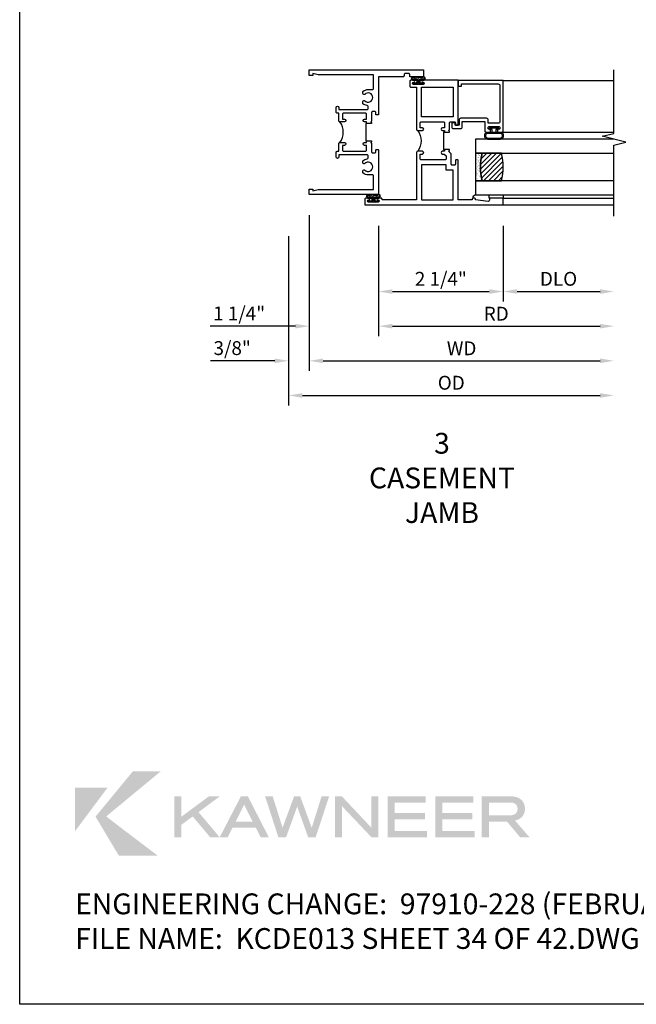
# Model space of a CAD drawing. Units: inches. Extents: x 0 to 56.2, y 0 to 35.5.
# Drawn here: x 0 to 11.1, y 0 to 17.8 of the extents above; entities that cross this region are included whole.
import ezdxf

# ---------------------------------------------------------------- set-up
doc = ezdxf.new("R2010")
doc.units = ezdxf.units.IN
doc.header["$MEASUREMENT"] = 0
doc.layers.get('0').update_dxf_attribs({"color": 4})
for name, color, linetype in [('DIME', 2, 'Continuous'), ('FORMAT', 7, 'Continuous'), ('Kawneer Logo-English', 7, 'Continuous'), ('TEXT', 3, 'Continuous')]:
    doc.layers.add(name, color=color, linetype=linetype)
doc.styles.get("Standard").update_dxf_attribs({"font": 'arial.ttf'})
doc.dimstyles.new('EXT_ON-OFF', dxfattribs={"dimscale": 2, "dimtxt": 0.125, "dimasz": 0.125, "dimexe": 0.09, "dimexo": 0.1875, "dimgap": 0.05, "dimtad": 3, "dimdec": 5, "dimzin": 3, "dimdsep": 46, "dimlunit": 5, "dimtxsty": 'Standard', "dimcen": 0, "dimse2": 1, "dimazin": 0, "dimtfac": 1, "dimtdec": 4, "dimtofl": 0, "dimtmove": 0, "dimatfit": 0, "dimfxl": 1, "dimfrac": 2, "dimtolj": 1, "dimtzin": 3, "dimarcsym": 0})
doc.dimstyles.new('EXT_ON-ON', dxfattribs={"dimscale": 2, "dimtxt": 0.125, "dimasz": 0.125, "dimexe": 0.09, "dimexo": 0.1875, "dimgap": 0.05, "dimtad": 3, "dimdec": 5, "dimzin": 3, "dimdsep": 46, "dimlunit": 5, "dimtxsty": 'Standard', "dimcen": 0, "dimazin": 0, "dimtfac": 1, "dimtdec": 4, "dimtofl": 0, "dimtmove": 0, "dimatfit": 0, "dimfxl": 1, "dimfrac": 2, "dimtolj": 1, "dimtzin": 3, "dimarcsym": 0})

# ---------------------------------------------------------------- blocks, each defined once
blk = doc.blocks.new('*D17')
at = {"layer": 'DIME', "color": 0, "lineweight": -2, "transparency": 16777216}
for p, q in [((4.854, 13.861), (4.854, 10.806)), ((5.104, 10.986), (10.479, 10.986))]:
    blk.add_line(p, q, dxfattribs=at)
at = {"layer": 'DIME', "color": 0, "transparency": 16777216}
for points in [[(5.104, 11.027), (5.104, 10.944), (4.854, 10.986)], [(10.479, 11.027), (10.479, 10.944), (10.729, 10.986)]]:
    blk.add_solid(points, dxfattribs=at)
at = {"layer": 'DIME', "color": 0, "transparency": 16777216, "insert": (7.792, 11.215), "char_height": 0.25, "attachment_point": 5}
blk.add_mtext('\\A1;{OD}', dxfattribs=at)
blk = doc.blocks.new('*D18')
at = {"layer": 'DIME', "color": 0, "lineweight": -2, "transparency": 16777216}
for p, q in [((5.229, 14.236), (5.229, 11.431)), ((4.854, 13.861), (4.854, 11.431)), ((4.604, 11.611), (3.448, 11.611)), ((5.479, 11.611), (5.729, 11.611))]:
    blk.add_line(p, q, dxfattribs=at)
at = {"layer": 'DIME', "color": 0, "transparency": 16777216}
for points in [[(4.604, 11.652), (4.604, 11.569), (4.854, 11.611)], [(5.479, 11.652), (5.479, 11.569), (5.229, 11.611)]]:
    blk.add_solid(points, dxfattribs=at)
at = {"layer": 'DIME', "color": 0, "transparency": 16777216, "insert": (3.837, 11.84), "char_height": 0.25, "attachment_point": 5}
blk.add_mtext('\\A1;3/8"', dxfattribs=at)
blk = doc.blocks.new('*D19')
at = {"layer": 'DIME', "color": 0, "lineweight": -2, "transparency": 16777216}
for p, q in [((5.229, 14.236), (5.229, 11.431)), ((5.479, 11.611), (10.479, 11.611))]:
    blk.add_line(p, q, dxfattribs=at)
at = {"layer": 'DIME', "color": 0, "transparency": 16777216}
for points in [[(5.479, 11.652), (5.479, 11.569), (5.229, 11.611)], [(10.479, 11.652), (10.479, 11.569), (10.729, 11.611)]]:
    blk.add_solid(points, dxfattribs=at)
at = {"layer": 'DIME', "color": 0, "transparency": 16777216, "insert": (7.979, 11.836), "char_height": 0.25, "attachment_point": 5}
blk.add_mtext('\\A1;WD', dxfattribs=at)
blk = doc.blocks.new('*D20')
at = {"layer": 'DIME', "color": 0, "lineweight": -2, "transparency": 16777216}
for p, q in [((6.479, 14.048), (6.479, 12.056)), ((6.729, 12.236), (10.479, 12.236))]:
    blk.add_line(p, q, dxfattribs=at)
at = {"layer": 'DIME', "color": 0, "transparency": 16777216}
for points in [[(6.729, 12.277), (6.729, 12.194), (6.479, 12.236)], [(10.479, 12.277), (10.479, 12.194), (10.729, 12.236)]]:
    blk.add_solid(points, dxfattribs=at)
at = {"layer": 'DIME', "color": 0, "transparency": 16777216, "insert": (8.604, 12.461), "char_height": 0.25, "attachment_point": 5}
blk.add_mtext('\\A1;RD', dxfattribs=at)
blk = doc.blocks.new('*D21')
at = {"layer": 'DIME', "color": 0, "lineweight": -2, "transparency": 16777216}
for p, q in [((8.729, 14.048), (8.729, 12.681)), ((8.979, 12.861), (10.479, 12.861))]:
    blk.add_line(p, q, dxfattribs=at)
at = {"layer": 'DIME', "color": 0, "transparency": 16777216}
for points in [[(8.979, 12.902), (8.979, 12.819), (8.729, 12.861)], [(10.479, 12.902), (10.479, 12.819), (10.729, 12.861)]]:
    blk.add_solid(points, dxfattribs=at)
at = {"layer": 'DIME', "color": 0, "transparency": 16777216, "insert": (9.729, 13.09), "char_height": 0.25, "attachment_point": 5}
blk.add_mtext('\\A1;DLO', dxfattribs=at)
blk = doc.blocks.new('*D22')
at = {"layer": 'DIME', "color": 0, "lineweight": -2, "transparency": 16777216}
for p, q in [((6.479, 14.048), (6.479, 12.681)), ((8.729, 14.048), (8.729, 12.681)), ((6.729, 12.861), (8.479, 12.861))]:
    blk.add_line(p, q, dxfattribs=at)
at = {"layer": 'DIME', "color": 0, "transparency": 16777216}
for points in [[(6.729, 12.902), (6.729, 12.819), (6.479, 12.861)], [(8.479, 12.902), (8.479, 12.819), (8.729, 12.861)]]:
    blk.add_solid(points, dxfattribs=at)
at = {"layer": 'DIME', "color": 0, "transparency": 16777216, "insert": (7.604, 13.09), "char_height": 0.25, "attachment_point": 5}
blk.add_mtext('\\A1;2 1/4"', dxfattribs=at)
blk = doc.blocks.new('*D23')
at = {"layer": 'DIME', "color": 0, "lineweight": -2, "transparency": 16777216}
for p, q in [((5.229, 14.236), (5.229, 12.056)), ((6.479, 14.048), (6.479, 12.056)), ((4.979, 12.236), (3.439, 12.236)), ((6.729, 12.236), (6.979, 12.236))]:
    blk.add_line(p, q, dxfattribs=at)
at = {"layer": 'DIME', "color": 0, "transparency": 16777216}
for points in [[(4.979, 12.277), (4.979, 12.194), (5.229, 12.236)], [(6.729, 12.277), (6.729, 12.194), (6.479, 12.236)]]:
    blk.add_solid(points, dxfattribs=at)
at = {"layer": 'DIME', "color": 0, "transparency": 16777216, "insert": (3.962, 12.465), "char_height": 0.25, "attachment_point": 5}
blk.add_mtext('\\A1;1 1/4"', dxfattribs=at)
blk = doc.blocks.new('B027874')
h = blk.add_hatch()
h.set_pattern_fill('ANSI31', color=256, scale=0.08, style=0)
h.set_pattern_definition([(45, (-2.208298, 1.612679), (-0.007071068, 0.007071068), [])])
h.paths.add_polyline_path([(-0.043, 0), (-0.028, 0.015), (-0.028, 0.03), (-0.072, 0.03, 0.029608), (-0.076, 0.037), (-0.076, 0.1, 0.8), (-0.139, 0.1), (-0.139, -0.1, 0.8), (-0.076, -0.1), (-0.076, -0.037, 0.029608), (-0.072, -0.03), (-0.028, -0.03), (-0.028, -0.015)])
h.paths.add_polyline_path([(-0.083, -0.1, -0.742268), (-0.132, -0.1), (-0.132, 0.1, -0.742268), (-0.083, 0.1)], flags=16)
h.paths.add_polyline_path([(-0.092, -0.021, -1), (-0.101, -0.021, -1)], flags=0)
h.paths.add_polyline_path([(-0.094, 0.028, -1), (-0.089, 0.028, -1)], flags=0)
h.paths.add_polyline_path([(-0.094, -0.043, -1), (-0.098, -0.043, -1)], flags=0)
h.paths.add_polyline_path([(-0.119, 0.002, -1), (-0.112, 0.002, -1)], flags=0)
h.paths.add_polyline_path([(-0.095, -0.057, -1), (-0.104, -0.057, -1)], flags=0)
h.paths.add_polyline_path([(-0.098, 0.055, -1), (-0.089, 0.055, -1)], flags=0)
h.paths.add_polyline_path([(-0.088, -0.061, -1), (-0.092, -0.061, -1)], flags=0)
h.paths.add_polyline_path([(-0.126, 0.025, -1), (-0.117, 0.025, -1)], flags=0)
h.paths.add_polyline_path([(-0.124, -0.036, -1), (-0.129, -0.036, -1)], flags=0)
h.paths.add_polyline_path([(-0.12, 0.046, -1), (-0.116, 0.046, -1)], flags=0)
h.paths.add_polyline_path([(-0.097, 0.067, -1), (-0.093, 0.067, -1)], flags=0)
h.paths.add_polyline_path([(-0.115, -0.066, -1), (-0.122, -0.066, -1)], flags=0)
h.paths.add_polyline_path([(-0.097, -0.082, -1), (-0.102, -0.082, -1)], flags=0)
h.paths.add_polyline_path([(-0.1, 0.081, -1), (-0.091, 0.081, -1)], flags=0)
h.paths.add_polyline_path([(-0.119, 0.065, -0.486829), (-0.122, 0.067, -0.664322), (-0.118, 0.068, -0.486829), (-0.116, 0.066, -0.664322)], flags=0)
h.paths.add_polyline_path([(-0.094, -0.103, -1), (-0.103, -0.103, -1)], flags=0)
h.paths.add_polyline_path([(-0.122, -0.089, -1), (-0.128, -0.089, -1)], flags=0)
h.paths.add_polyline_path([(-0.105, 0.103, -1), (-0.098, 0.103, -1)], flags=0)
h.paths.add_polyline_path([(-0.126, -0.099, -1), (-0.13, -0.099, -1)], flags=0)
h = blk.add_hatch()
h.set_pattern_fill('ANSI31', color=256, scale=0.25, angle=90, style=0)
h.set_pattern_definition([(135, (-10.943272, -7.362555), (-0.02209709, -0.02209709), [])])
h.paths.add_polyline_path([(0, 0.094), (-0.028, 0.094), (-0.028, 0.03), (-0.028, 0.015), (-0.043, 0), (-0.028, -0.015), (-0.028, -0.03), (-0.028, -0.094), (0, -0.094)])
for p, q in [((-0.139, 0.1), (-0.139, -0.1)), ((-0.128, 0.009), (-0.128, 0.009)), ((-0.123, 0.085), (-0.123, 0.085)), ((-0.118, 0.083), (-0.118, 0.083)), ((-0.116, 0.113), (-0.116, 0.113)), ((-0.101, 0.037), (-0.101, 0.037)), ((-0.096, 0.073), (-0.096, 0.073)), ((-0.091, 0.098), (-0.091, 0.098)), ((-0.028, 0.03), (-0.072, 0.03)), ((-0.128, -0.022), (-0.128, -0.022)), ((-0.128, -0.054), (-0.128, -0.054)), ((-0.123, -0.066), (-0.123, -0.066)), ((-0.12, -0.056), (-0.12, -0.056)), ((-0.12, -0.108), (-0.12, -0.108)), ((-0.094, -0.068), (-0.094, -0.068)), ((-0.092, -0.082), (-0.092, -0.082)), ((-0.089, -0.006), (-0.089, -0.006)), ((-0.072, -0.03), (-0.028, -0.03))]:
    blk.add_line(p, q)
blk.add_lwpolyline([(-0.076, 0.037), (-0.076, 0.1, 0.8), (-0.139, 0.1), (-0.139, -0.1, 0.8), (-0.076, -0.1), (-0.076, -0.037)], format="xyb")
blk.add_lwpolyline([(-0.083, -0.1), (-0.083, 0.1, 0.742268), (-0.132, 0.1), (-0.132, -0.1, 0.742268)], format="xyb", close=True)
blk.add_lwpolyline([(-0.028, -0.094), (-0.028, -0.03), (-0.028, -0.015), (-0.043, 0), (-0.028, 0.015), (-0.028, 0.03), (-0.028, 0.094), (0, 0.094), (0, -0.094)], close=True)
for centre, radius in [((-0.122, 0.025), 0.0045), ((-0.12, 0.067), 0.00225), ((-0.118, 0.066), 0.00225), ((-0.118, 0.046), 0.00225), ((-0.115, 0.002), 0.00337), ((-0.102, 0.103), 0.00337), ((-0.095, 0.081), 0.0045), ((-0.093, 0.055), 0.0045), ((-0.095, 0.067), 0.00225), ((-0.091, 0.028), 0.00225), ((-0.128, -0.099), 0.00225), ((-0.126, -0.036), 0.00225), ((-0.125, -0.089), 0.00337), ((-0.118, -0.066), 0.00337), ((-0.1, -0.057), 0.0045), ((-0.099, -0.103), 0.0045), ((-0.099, -0.082), 0.00225), ((-0.096, -0.021), 0.0045), ((-0.096, -0.043), 0.00225), ((-0.09, -0.061), 0.00225)]:
    blk.add_circle(centre, radius)
for start, end in [(26.3878, 33.1715), (326.8285, 333.6122)]:
    blk.add_arc((-0.132, 0), 0.0675, start, end)
blk = doc.blocks.new('B224131')
for points in [[(0.969, 1.125), (0.969, 1.035), (0.969, 1.035), (0.937, 1.035), (0.937, 0.997, -1), (0.887, 0.997), (0.887, 1.035), (0.801, 1.035, 0.414214), (0.781, 1.015), (0.781, 0.617, 0.414214), (0.801, 0.597), (0.887, 0.597), (0.887, 0.635, -1), (0.937, 0.635), (0.937, 0.552, -0.414214), (0.918, 0.532), (0.781, 0.532), (0.781, 0.503, -0.414214), (0.761, 0.483), (0.678, 0.483, -1), (0.678, 0.533), (0.716, 0.533), (0.716, 1.043, 0.414214), (0.696, 1.063), (0.664, 1.063, 0.379055), (0.644, 1.045, -0.145843), (0.611, 0.969), (0.571, 0.969, -0.673324), (0.558, 1.003, 2.463527), (0.442, 1.003, -0.673324), (0.429, 0.969), (0.389, 0.969, -0.177014), (0.355, 1.063), (0.355, 1.14, 0.414214), (0.335, 1.16), (0.09, 1.16), (0.09, 0.159), (0.065, 0.065), (0.1, 0.065), (0.1, 0), (0, 0), (0, 2.063), (0.125, 2.063), (0.125, 1.813), (0.085, 1.813, 0.414214), (0.065, 1.793), (0.065, 1.73, 0.414214), (0.085, 1.71), (0.105, 1.71, -0.414214), (0.125, 1.69), (0.125, 1.25), (0.803, 1.25, -0.414214), (0.813, 1.24), (0.813, 1.21, -0.414214), (0.803, 1.2), (0.77, 1.2, 0.414214), (0.75, 1.18), (0.75, 1.145, 0.414214), (0.77, 1.125), (0.923, 1.125), (0.937, 1.11), (0.953, 1.125)], [(1.281, 1.125), (1.298, 1.125), (1.312, 1.11), (1.328, 1.125), (1.48, 1.125, 0.414214), (1.5, 1.145), (1.5, 1.18, 0.414214), (1.48, 1.2), (1.448, 1.2, -0.414214), (1.438, 1.21), (1.438, 1.24, -0.414214), (1.448, 1.25), (2.25, 1.25), (2.25, 0), (2.15, 0), (2.15, 0.065), (2.185, 0.065), (2.16, 0.159), (2.16, 1.16), (1.915, 1.16, 0.414214), (1.895, 1.14), (1.895, 1.063, -0.177014), (1.861, 0.969), (1.821, 0.969, -0.673324), (1.808, 1.003, 2.463527), (1.692, 1.003, -0.673324), (1.679, 0.969), (1.639, 0.969, -0.145843), (1.606, 1.045, 0.379055), (1.586, 1.063), (1.554, 1.063, 0.414214), (1.534, 1.043), (1.534, 0.533), (1.572, 0.533, -1), (1.572, 0.483), (1.489, 0.483, -0.414214), (1.469, 0.503), (1.469, 0.532), (1.333, 0.532, -0.414214), (1.312, 0.552), (1.312, 0.635, -1), (1.363, 0.635), (1.363, 0.597), (1.449, 0.597, 0.414214), (1.469, 0.617), (1.469, 1.015, 0.414214), (1.449, 1.035), (1.363, 1.035), (1.363, 0.997, -1), (1.312, 0.997), (1.312, 1.035), (1.281, 1.035)]]:
    blk.add_lwpolyline(points, format="xyb", close=True)
blk.add_lwpolyline([(0.969, 1.035), (0.969, 1.02), (1.281, 1.02), (1.281, 1.035)])
blk.add_lwpolyline([(1.312, 0.552, 0.32), (0.937, 0.552)], format="xyb")
blk = doc.blocks.new('B225125')
for points in [[(-1.438, -0.468), (-1.438, -0.378), (-1.438, -0.378), (-1.469, -0.378), (-1.469, -0.34, 1), (-1.519, -0.34), (-1.519, -0.375), (-1.554, -0.41), (-1.605, -0.41, -0.414214), (-1.625, -0.39), (-1.625, 0.04, -0.414214), (-1.605, 0.06), (-1.519, 0.06), (-1.519, 0.022, 1), (-1.469, 0.022), (-1.469, 0.105, 0.414214), (-1.489, 0.125), (-2.348, 0.125), (-2.348, 0.749), (-2.333, 0.749, 0.414214), (-2.313, 0.769), (-2.313, 0.827, 1), (-2.345, 0.827), (-2.345, 0.821, -1), (-2.389, 0.821), (-2.389, 0.99, -1), (-2.345, 0.99), (-2.345, 0.984, 1), (-2.313, 0.984), (-2.313, 1.042, 0.414214), (-2.333, 1.062), (-2.438, 1.062), (-2.438, -1.438), (-2.313, -1.438), (-2.313, -1.188), (-2.353, -1.188, -0.446679), (-2.373, -1.165), (-2.348, -0.938), (-2.333, -0.938, 0.414214), (-2.313, -0.918), (-2.313, -0.895, 0.414214), (-2.333, -0.875), (-2.348, -0.875), (-2.348, -0.625), (-1.635, -0.625, 0.414214), (-1.625, -0.615), (-1.625, -0.585, 0.414214), (-1.635, -0.575), (-1.703, -0.575, -0.414214), (-1.722, -0.555), (-1.722, -0.52, -0.414214), (-1.703, -0.5), (-1.516, -0.5), (-1.469, -0.453), (-1.454, -0.468)], [(-1.125, -0.468), (-1.109, -0.468), (-1.094, -0.453), (-1.079, -0.468), (-0.958, -0.468, -0.414214), (-0.938, -0.488), (-0.938, -0.555, -0.414214), (-0.958, -0.575), (-0.99, -0.575, 0.414214), (-1, -0.585), (-1, -0.615, 0.414214), (-0.99, -0.625), (-0.188, -0.625), (-0.188, 0.015, 1), (-0.22, 0.015), (-0.22, 0.009, -1), (-0.264, 0.009), (-0.264, 0.178, -1), (-0.22, 0.178), (-0.22, 0.172, 1), (-0.188, 0.172), (-0.188, 0.23, 0.414214), (-0.207, 0.25), (-0.293, 0.25, 0.414214), (-0.313, 0.23), (-0.313, 0.125), (-1.074, 0.125, 0.414214), (-1.094, 0.105), (-1.094, 0.022, 1), (-1.044, 0.022), (-1.044, 0.06), (-0.958, 0.06, -0.414214), (-0.938, 0.04), (-0.938, -0.358, -0.414214), (-0.958, -0.378), (-1.044, -0.378), (-1.044, -0.34, 1), (-1.094, -0.34), (-1.094, -0.378), (-1.125, -0.378)]]:
    blk.add_lwpolyline(points, format="xyb", close=True)
for points in [[(-1.812, -0.535), (-1.812, -0.41), (-1.715, -0.41), (-1.715, 0.035), (-2.348, 0.035), (-2.348, -0.535)], [(-0.847, -0.535), (-0.847, 0.035), (-0.313, 0.035), (-0.313, -0.535)]]:
    blk.add_lwpolyline(points, close=True)
blk.add_lwpolyline([(-1.094, 0.105, -0.3198), (-1.469, 0.105)], format="xyb")
blk.add_lwpolyline([(-1.125, -0.378), (-1.125, -0.363), (-1.438, -0.363), (-1.438, -0.378)])
blk = doc.blocks.new('B127074')
for p, q in [((-0.23, -0.118), (-0.23, 0.117)), ((-0.21, -0.117), (-0.21, 0.117)), ((-0.12, -0.117), (-0.12, 0.117)), ((-0.1, -0.117), (-0.1, 0.117)), ((-0.051, 0.035), (-0.1, 0.035)), ((-0.051, 0.078), (-0.051, 0.035)), ((-0.021, -0.078), (-0.021, 0.078)), ((-0.1, -0.035), (-0.051, -0.035)), ((-0.051, -0.035), (-0.051, -0.078))]:
    blk.add_line(p, q)
for centre, radius, start, end in [((-0.165, 0.099), 0.0675, 15.2882, 164.7118), ((-0.165, 0.099), 0.0485, 21.82, 158.18), ((-0.036, 0.078), 0.015, 0, 180), ((-0.165, -0.099), 0.0675, 195.7196, 344.6722), ((-0.165, -0.099), 0.0485, 201.82, 338.18), ((-0.036, -0.078), 0.015, 180, 0)]:
    blk.add_arc(centre, radius, start, end)
blk = doc.blocks.new('B224063')
blk.add_lwpolyline([(-0.87, 0.752, 0.414214), (-0.885, 0.737), (-0.885, 0.725, -0.414214), (-0.9, 0.71), (-0.92, 0.71, -0.414214), (-0.935, 0.725), (-0.935, 0.797, -0.414214), (-0.92, 0.812), (-0.007, 0.812), (-0.007, 0), (-0.105, 0), (-0.105, 0.062), (-0.067, 0.062), (-0.067, 0.722, 0.414214), (-0.097, 0.752), (-0.745, 0.752, 0.414214), (-0.775, 0.722), (-0.775, 0.542), (-0.717, 0.542, -0.414214), (-0.687, 0.512), (-0.687, 0.045, -0.414214), (-0.717, 0.015), (-0.812, 0.015), (-0.812, -0.055), (-0.782, -0.055, -0.414214), (-0.767, -0.07), (-0.767, -0.1, -0.414214), (-0.782, -0.115), (-0.842, -0.115, -0.414214), (-0.872, -0.085), (-0.872, 0.045, -0.414214), (-0.842, 0.075), (-0.747, 0.075), (-0.747, 0.482), (-0.92, 0.482, -0.414214), (-0.935, 0.497), (-0.935, 0.57, -0.414214), (-0.92, 0.585), (-0.9, 0.585, -0.414214), (-0.885, 0.57), (-0.885, 0.557, 0.414214), (-0.87, 0.542), (-0.85, 0.542, 0.414214), (-0.835, 0.557), (-0.835, 0.737, 0.414214), (-0.85, 0.752)], format="xyb", close=True)
blk = doc.blocks.new('B127186-7282')
blk.add_lwpolyline([(0, 0), (0, -0.25), (0.06, -0.25), (0.06, 0)], close=True)
blk.add_arc((0, -0.478), 0.0642, 270.4193, 340.2601)
blk = doc.blocks.new('GT-GLASS-1IN-7282')
h = blk.add_hatch()
h.set_pattern_fill('ANSI31', color=256, scale=0.5, style=0)
h.set_pattern_definition([(45, (-1.594896, -0.47501), (-0.0441942, 0.0441942), [])])
h.paths.add_polyline_path([(0.81, -0.03, 0.12), (0.31, -0.03), (0.31, -0.38, 0.12), (0.81, -0.38)])
h = blk.add_hatch()
h.set_pattern_fill('AR-SAND', color=256, scale=0.03, style=0)
h.set_pattern_definition([(37.5, (-8.435115, -10.989657), (-0.0018898, 0.05780471), [0, -0.0456, 0, -0.051, 0, -0.04875]), (7.5, (-8.435115, -10.98966), (0.0530933, 0.0846644), [0, -0.0246, 0, -0.0411, 0, -0.01575]), (327.5, (-8.472015, -10.989657), (0.09342426, 0.00016977), [0, -0.015, 0, -0.054, 0, -0.0705]), (317.5, (-8.472015, -10.98966), (0.0901838, 0.02633027), [0, -0.0075, 0, -0.0354, 0, -0.0405])])
edge = h.paths.add_edge_path()
edge.add_line((0.81, -0.38), (0.81, -0.5))
edge.add_line((0.81, -0.5), (0.31, -0.5))
edge.add_line((0.31, -0.5), (0.31, -0.38))
edge.add_arc((0.56, 0.647), 1.057, 256.3145, 283.6855)
for points in [[(0.31, 2), (0.31, -0.5), (0.06, -0.5), (0.06, 2)], [(1.06, 2.005), (1.06, -0.5), (0.81, -0.5), (0.81, 2)]]:
    blk.add_lwpolyline(points)
for points in [[(0.31, -0.38), (0.31, -0.03, -0.12), (0.81, -0.03), (0.81, -0.38, -0.12)], [(0.81, -0.38), (0.81, -0.5), (0.31, -0.5), (0.31, -0.38, 0.12)]]:
    blk.add_lwpolyline(points, format="xyb", close=True)
blk = doc.blocks.new('GT224517')
for p, q in [((-2.25, 0.812), (-2.25, 2.812)), ((-2.125, 0.812), (-2.125, 2.812)), ((-0.935, 0.797), (-0.935, 2.812)), ((-0.007, 0.812), (-0.007, 2.812))]:
    blk.add_line(p, q)
blk.add_lwpolyline([(-2.45, 2.812), (-1.17, 2.812), (-1.117, 3.025), (-1.011, 2.6), (-0.958, 2.812), (0.185, 2.812)])
for name, p in [('GT-GLASS-1IN-7282', (-2.125, 0.812)), ('B127186-7282', (-2.125, 0.812)), ('B127074', (-0.835, 0.647)), ('B224063', (0, 0))]:
    blk.add_blockref(name, p)
blk = doc.blocks.new('Kawneer Logo English')
at = {"layer": 'Kawneer Logo-English'}
for points in [[(0.2706, 0.0336), (0.2688, 0.035), (0.2633, 0.0391), (0.255, 0.0454), (0.2442, 0.0536), (0.2314, 0.0633), (0.2173, 0.0741), (0.202, 0.0857), (0.1863, 0.0976), (0.1706, 0.1096), (0.1553, 0.1211), (0.1411, 0.132), (0.1285, 0.1417), (0.1176, 0.15), (0.1094, 0.1563), (0.1041, 0.1604), (0.1023, 0.1619), (0.1044, 0.1637), (0.1101, 0.1683), (0.1189, 0.1757), (0.1304, 0.1851), (0.1439, 0.1963), (0.159, 0.2087), (0.1751, 0.2221), (0.1917, 0.2359), (0.2083, 0.2496), (0.2244, 0.2628), (0.2395, 0.2753), (0.253, 0.2864), (0.2644, 0.2959), (0.2731, 0.3031), (0.2788, 0.3078), (0.2808, 0.3095), (0.2799, 0.3095), (0.277, 0.3096), (0.2725, 0.3096), (0.2666, 0.3096), (0.2597, 0.3096), (0.252, 0.3096), (0.2438, 0.3096), (0.2352, 0.3096), (0.2267, 0.3096), (0.2184, 0.3095), (0.2106, 0.3095), (0.2037, 0.3095), (0.1979, 0.3095), (0.1933, 0.3095), (0.1904, 0.3095), (0.1894, 0.3095), (0.188, 0.3078), (0.1841, 0.303), (0.1781, 0.2958), (0.1702, 0.2862), (0.161, 0.2751), (0.1507, 0.2625), (0.1396, 0.2491), (0.1283, 0.2352), (0.1169, 0.2214), (0.1059, 0.208), (0.0955, 0.1955), (0.0863, 0.1843), (0.0785, 0.1748), (0.0724, 0.1675), (0.0686, 0.1627), (0.0672, 0.1612), (0.068, 0.1597), (0.0704, 0.1556), (0.0743, 0.1493), (0.0791, 0.1412), (0.0849, 0.1315), (0.0913, 0.1208), (0.0982, 0.1092), (0.1053, 0.0973), (0.1124, 0.0855), (0.1193, 0.0739), (0.1257, 0.0632), (0.1315, 0.0535), (0.1364, 0.0454), (0.1402, 0.0391), (0.1426, 0.035), (0.1435, 0.0336)], [(0.0002, 0.2564), (0, 0.1137), (0.0012, 0.1153), (0.0046, 0.1197), (0.0099, 0.1268), (0.0167, 0.136), (0.0248, 0.1468), (0.0339, 0.1588), (0.0435, 0.1717), (0.0535, 0.185), (0.0634, 0.1984), (0.073, 0.2112), (0.0821, 0.2234), (0.0902, 0.2342), (0.097, 0.2433), (0.1022, 0.2503), (0.1057, 0.2549), (0.1069, 0.2565)], [(0.8092, 0.2278), (0.7789, 0.1309), (0.7782, 0.1288), (0.7776, 0.127), (0.7771, 0.1253), (0.7767, 0.1238), (0.7764, 0.1249), (0.7761, 0.126), (0.7759, 0.1268), (0.7758, 0.1272), (0.7756, 0.128), (0.7751, 0.1292), (0.774, 0.1323), (0.7721, 0.1373), (0.7698, 0.1436), (0.7671, 0.1512), (0.764, 0.1596), (0.7606, 0.1686), (0.7573, 0.1779), (0.7539, 0.1872), (0.7506, 0.1962), (0.7475, 0.2046), (0.7448, 0.2122), (0.7424, 0.2185), (0.7406, 0.2235), (0.7395, 0.2266), (0.7391, 0.2278), (0.7191, 0.2278), (0.6843, 0.1336), (0.6832, 0.1306), (0.6824, 0.1282), (0.6817, 0.1261), (0.6812, 0.1241), (0.6809, 0.1251), (0.6805, 0.1262), (0.6802, 0.1273), (0.6799, 0.1287), (0.6795, 0.1298), (0.6785, 0.1329), (0.677, 0.1378), (0.675, 0.1442), (0.6726, 0.1516), (0.67, 0.16), (0.6672, 0.169), (0.6643, 0.1782), (0.6614, 0.1875), (0.6586, 0.1964), (0.656, 0.2047), (0.6536, 0.2123), (0.6516, 0.2186), (0.6501, 0.2235), (0.6491, 0.2266), (0.6488, 0.2278), (0.6238, 0.2278), (0.6676, 0.0927), (0.6923, 0.0927), (0.726, 0.1855), (0.727, 0.1883), (0.7278, 0.1906), (0.7285, 0.1928), (0.729, 0.1947), (0.7299, 0.1922), (0.7307, 0.1894), (0.7318, 0.1863), (0.7331, 0.1827), (0.7655, 0.0927), (0.7896, 0.0927), (0.8341, 0.2278), (0.8306, 0.2278)], [(0.9726, 0.2278), (0.9726, 0.1355), (0.973, 0.1265), (0.973, 0.1255), (0.9731, 0.1238), (0.9717, 0.1254), (0.9711, 0.1263), (0.9642, 0.1339), (0.8756, 0.2278), (0.853, 0.2278), (0.853, 0.0927), (0.8757, 0.0927), (0.8757, 0.1928), (0.8757, 0.1931), (0.8756, 0.194), (0.8755, 0.1953), (0.8754, 0.1968), (0.8756, 0.1965), (0.8757, 0.1963), (0.8765, 0.1955), (0.8782, 0.1936), (0.8798, 0.1918), (0.8805, 0.1909), (0.8816, 0.1898), (0.8845, 0.1867), (0.8892, 0.1819), (0.8952, 0.1756), (0.9021, 0.1681), (0.91, 0.1598), (0.9184, 0.151), (0.9272, 0.1418), (0.9358, 0.1326), (0.9442, 0.1237), (0.9521, 0.1154), (0.9591, 0.108), (0.965, 0.1017), (0.9696, 0.0969), (0.9726, 0.0938), (0.9736, 0.0927), (0.9952, 0.0927), (0.9952, 0.2278), (0.9927, 0.2278)], [(1.0494, 0.1526), (1.0512, 0.1526), (1.0549, 0.1526), (1.0602, 0.1526), (1.0668, 0.1526), (1.0744, 0.1526), (1.0827, 0.1526), (1.0915, 0.1526), (1.1006, 0.1526), (1.1095, 0.1526), (1.1182, 0.1526), (1.1262, 0.1526), (1.1334, 0.1526), (1.1396, 0.1526), (1.1442, 0.1526), (1.1472, 0.1526), (1.1482, 0.1526), (1.1482, 0.173), (1.1472, 0.173), (1.1442, 0.173), (1.1396, 0.173), (1.1335, 0.173), (1.1262, 0.173), (1.1182, 0.173), (1.1095, 0.173), (1.1006, 0.173), (1.0915, 0.173), (1.0827, 0.173), (1.0744, 0.173), (1.0668, 0.173), (1.0602, 0.173), (1.0549, 0.173), (1.0512, 0.173), (1.0494, 0.173), (1.0494, 0.1754), (1.0494, 0.1794), (1.0494, 0.1844), (1.0494, 0.1899), (1.0494, 0.1953), (1.0494, 0.2003), (1.0494, 0.2043), (1.0494, 0.2067), (1.0512, 0.2067), (1.055, 0.2067), (1.0605, 0.2067), (1.0672, 0.2067), (1.075, 0.2067), (1.0835, 0.2067), (1.0925, 0.2067), (1.1019, 0.2067), (1.1111, 0.2067), (1.12, 0.2067), (1.1283, 0.2067), (1.1356, 0.2067), (1.1419, 0.2067), (1.1466, 0.2067), (1.1497, 0.2067), (1.1508, 0.2067), (1.1508, 0.2278), (1.1483, 0.2278), (1.0259, 0.2278), (1.0259, 0.0927), (1.1556, 0.0927), (1.1556, 0.1137), (1.1545, 0.1137), (1.1512, 0.1137), (1.1462, 0.1137), (1.1397, 0.1137), (1.1319, 0.1137), (1.1232, 0.1137), (1.1139, 0.1137), (1.1043, 0.1137), (1.0945, 0.1137), (1.0851, 0.1137), (1.0761, 0.1137), (1.0679, 0.1137), (1.0609, 0.1137), (1.0552, 0.1137), (1.0513, 0.1137), (1.0494, 0.1137), (1.0494, 0.1164), (1.0494, 0.1209), (1.0494, 0.1267), (1.0494, 0.1331), (1.0494, 0.1395), (1.0494, 0.1453), (1.0494, 0.1499)], [(1.2056, 0.1526), (1.2075, 0.1526), (1.2112, 0.1526), (1.2165, 0.1526), (1.223, 0.1526), (1.2306, 0.1526), (1.239, 0.1526), (1.2478, 0.1526), (1.2568, 0.1526), (1.2658, 0.1526), (1.2744, 0.1526), (1.2826, 0.1526), (1.2897, 0.1526), (1.2958, 0.1526), (1.3005, 0.1526), (1.3035, 0.1526), (1.3045, 0.1526), (1.3045, 0.173), (1.3035, 0.173), (1.3005, 0.173), (1.2958, 0.173), (1.2897, 0.173), (1.2826, 0.173), (1.2744, 0.173), (1.2658, 0.173), (1.2568, 0.173), (1.2478, 0.173), (1.239, 0.173), (1.2306, 0.173), (1.223, 0.173), (1.2165, 0.173), (1.2112, 0.173), (1.2075, 0.173), (1.2056, 0.173), (1.2056, 0.1754), (1.2056, 0.1794), (1.2056, 0.1844), (1.2056, 0.1899), (1.2056, 0.1953), (1.2056, 0.2003), (1.2056, 0.2043), (1.2056, 0.2067), (1.2075, 0.2067), (1.2113, 0.2067), (1.2167, 0.2067), (1.2234, 0.2067), (1.2313, 0.2067), (1.2397, 0.2067), (1.2489, 0.2067), (1.2581, 0.2067), (1.2674, 0.2067), (1.2762, 0.2067), (1.2845, 0.2067), (1.2919, 0.2067), (1.2981, 0.2067), (1.3029, 0.2067), (1.306, 0.2067), (1.3071, 0.2067), (1.3071, 0.2278), (1.3046, 0.2278), (1.1822, 0.2278), (1.1822, 0.0927), (1.3119, 0.0927), (1.3119, 0.1137), (1.3107, 0.1137), (1.3075, 0.1137), (1.3024, 0.1137), (1.2959, 0.1137), (1.2882, 0.1137), (1.2795, 0.1137), (1.2702, 0.1137), (1.2605, 0.1137), (1.2508, 0.1137), (1.2413, 0.1137), (1.2324, 0.1137), (1.2242, 0.1137), (1.2172, 0.1137), (1.2115, 0.1137), (1.2076, 0.1137), (1.2056, 0.1137), (1.2056, 0.1164), (1.2056, 0.1209), (1.2056, 0.1267), (1.2056, 0.1331), (1.2056, 0.1395), (1.2056, 0.1453), (1.2056, 0.1499)]]:
    blk.add_hatch(color=256, dxfattribs=at).paths.add_polyline_path(points)
h = blk.add_hatch(color=256, dxfattribs=at)
h.paths.add_polyline_path([(0.527, 0.1446), (0.529, 0.1487), (0.5323, 0.1552), (0.5365, 0.1634), (0.541, 0.1723), (0.5453, 0.1808), (0.5491, 0.1882), (0.5516, 0.1932), (0.5526, 0.1952), (0.5528, 0.1958), (0.5534, 0.1971), (0.5542, 0.199), (0.555, 0.2013), (0.5555, 0.2001), (0.5561, 0.1989), (0.5567, 0.1975), (0.5575, 0.1959), (0.5583, 0.1943), (0.5606, 0.1896), (0.564, 0.1829), (0.568, 0.1749), (0.5724, 0.1662), (0.5766, 0.1578), (0.5803, 0.1503), (0.5831, 0.1446), (0.5791, 0.1446), (0.5725, 0.1446), (0.5642, 0.1446), (0.555, 0.1446), (0.5459, 0.1446), (0.5376, 0.1446), (0.5311, 0.1446)], flags=16)
h.paths.add_polyline_path([(0.5657, 0.2278), (0.5444, 0.2278), (0.4748, 0.0934), (0.473, 0.0956), (0.47, 0.0991), (0.4661, 0.1037), (0.4616, 0.1091), (0.4563, 0.1153), (0.4507, 0.122), (0.4448, 0.1291), (0.4387, 0.1362), (0.4327, 0.1433), (0.4269, 0.1502), (0.4215, 0.1567), (0.4165, 0.1626), (0.4123, 0.1675), (0.4089, 0.1715), (0.4065, 0.1744), (0.4053, 0.1758), (0.4067, 0.1769), (0.4094, 0.1789), (0.4132, 0.1817), (0.4179, 0.1852), (0.4232, 0.1891), (0.4291, 0.1935), (0.4353, 0.1982), (0.4416, 0.2029), (0.4479, 0.2076), (0.454, 0.2121), (0.4596, 0.2163), (0.4646, 0.22), (0.4689, 0.2232), (0.4721, 0.2256), (0.4743, 0.2272), (0.475, 0.2278), (0.4674, 0.2278), (0.4396, 0.2278), (0.4386, 0.227), (0.4359, 0.2251), (0.4318, 0.2221), (0.4264, 0.2181), (0.4201, 0.2133), (0.4129, 0.208), (0.4051, 0.2023), (0.397, 0.1963), (0.3889, 0.1904), (0.3809, 0.1845), (0.3733, 0.1788), (0.3663, 0.1737), (0.3602, 0.1691), (0.355, 0.1654), (0.3513, 0.1626), (0.3491, 0.161), (0.3491, 0.1631), (0.3491, 0.1663), (0.3491, 0.1703), (0.3491, 0.175), (0.3491, 0.1802), (0.3491, 0.1858), (0.3491, 0.1917), (0.3491, 0.1975), (0.3491, 0.2033), (0.3491, 0.2088), (0.3491, 0.214), (0.3491, 0.2185), (0.3491, 0.2223), (0.3491, 0.2252), (0.3491, 0.2271), (0.3491, 0.2278), (0.3258, 0.2278), (0.3258, 0.0927), (0.3487, 0.0927), (0.3487, 0.0944), (0.3487, 0.0988), (0.3487, 0.1052), (0.3487, 0.1126), (0.3487, 0.12), (0.3487, 0.1267), (0.3487, 0.1318), (0.3487, 0.1343), (0.3507, 0.1357), (0.3549, 0.1388), (0.3605, 0.1429), (0.3669, 0.1476), (0.3733, 0.1523), (0.3792, 0.1566), (0.3837, 0.1599), (0.3862, 0.1618), (0.3873, 0.1604), (0.3895, 0.1578), (0.3925, 0.1542), (0.3965, 0.1495), (0.4009, 0.1443), (0.4058, 0.1384), (0.4109, 0.1322), (0.4162, 0.126), (0.4216, 0.1196), (0.4266, 0.1137), (0.4313, 0.108), (0.4355, 0.1029), (0.4391, 0.0987), (0.4418, 0.0955), (0.4436, 0.0934), (0.4442, 0.0927), (0.4743, 0.0927), (0.4754, 0.0927), (0.5008, 0.0927), (0.5015, 0.094), (0.5032, 0.0973), (0.5055, 0.1021), (0.5083, 0.1077), (0.5111, 0.1135), (0.5137, 0.1186), (0.5157, 0.1226), (0.5167, 0.1248), (0.518, 0.1248), (0.5207, 0.1248), (0.5246, 0.1248), (0.5296, 0.1248), (0.5353, 0.1248), (0.5415, 0.1248), (0.5482, 0.1248), (0.5551, 0.1248), (0.562, 0.1248), (0.5688, 0.1248), (0.575, 0.1248), (0.5807, 0.1248), (0.5856, 0.1248), (0.5896, 0.1248), (0.5923, 0.1248), (0.5936, 0.1248), (0.5946, 0.1226), (0.5966, 0.1186), (0.5992, 0.1135), (0.602, 0.1077), (0.6048, 0.1021), (0.6071, 0.0973), (0.6088, 0.094), (0.6094, 0.0927), (0.6364, 0.0927), (0.5672, 0.2278)])
h = blk.add_hatch(color=256, dxfattribs=at)
h.paths.add_polyline_path([(1.3584, 0.1651), (1.3584, 0.168), (1.3584, 0.1729), (1.3584, 0.1792), (1.3584, 0.1862), (1.3584, 0.1931), (1.3584, 0.1995), (1.3584, 0.2044), (1.3584, 0.2072), (1.3599, 0.2072), (1.3627, 0.2072), (1.3664, 0.2072), (1.3711, 0.2072), (1.3764, 0.2072), (1.3823, 0.2072), (1.3883, 0.2072), (1.3946, 0.2072), (1.4008, 0.2072), (1.4067, 0.2072), (1.4123, 0.2072), (1.4173, 0.2072), (1.4214, 0.2072), (1.4245, 0.2072), (1.4266, 0.2072), (1.4273, 0.2072), (1.431, 0.2071), (1.4343, 0.2069), (1.4359, 0.2067), (1.4374, 0.2064), (1.4389, 0.2061), (1.4404, 0.2056), (1.4417, 0.2051), (1.443, 0.2045), (1.4442, 0.2037), (1.4454, 0.2029), (1.4466, 0.2018), (1.4476, 0.2007), (1.4486, 0.1993), (1.4495, 0.1978), (1.4504, 0.1961), (1.4511, 0.1945), (1.4516, 0.193), (1.452, 0.1914), (1.4522, 0.19), (1.4524, 0.1887), (1.4524, 0.1875), (1.4525, 0.1863), (1.4524, 0.1845), (1.4522, 0.1828), (1.4519, 0.181), (1.4514, 0.1794), (1.4508, 0.1779), (1.4501, 0.1765), (1.4493, 0.1751), (1.4483, 0.1737), (1.447, 0.1723), (1.4457, 0.1711), (1.4443, 0.17), (1.4428, 0.169), (1.4412, 0.1682), (1.4396, 0.1675), (1.4379, 0.1669), (1.4361, 0.1665), (1.4342, 0.166), (1.4324, 0.1657), (1.4304, 0.1655), (1.4285, 0.1654), (1.4244, 0.1652), (1.4202, 0.1651), (1.4177, 0.1651), (1.4111, 0.1651), (1.4018, 0.1651), (1.391, 0.1651), (1.38, 0.1651), (1.37, 0.1651), (1.3623, 0.1651)], flags=16)
h.paths.add_polyline_path([(1.4438, 0.1486), (1.4469, 0.1492), (1.4495, 0.1499), (1.4519, 0.1506), (1.454, 0.1515), (1.4559, 0.1522), (1.4576, 0.153), (1.4591, 0.154), (1.4606, 0.1549), (1.4621, 0.1558), (1.4634, 0.1569), (1.4647, 0.158), (1.4659, 0.1591), (1.467, 0.1602), (1.468, 0.1613), (1.4689, 0.1626), (1.4699, 0.1637), (1.4706, 0.1649), (1.4715, 0.1662), (1.4721, 0.1674), (1.4728, 0.1686), (1.4733, 0.1699), (1.4738, 0.1711), (1.4743, 0.1724), (1.4747, 0.1737), (1.4754, 0.1761), (1.4758, 0.1785), (1.4762, 0.1808), (1.4765, 0.1831), (1.4766, 0.1851), (1.4767, 0.1871), (1.4766, 0.1889), (1.4765, 0.1906), (1.4764, 0.1924), (1.4761, 0.1941), (1.4758, 0.1958), (1.4756, 0.1974), (1.4751, 0.199), (1.4746, 0.2006), (1.4742, 0.2021), (1.4735, 0.2036), (1.473, 0.2051), (1.4722, 0.2065), (1.4715, 0.2079), (1.4706, 0.2092), (1.4698, 0.2105), (1.4689, 0.2118), (1.4679, 0.213), (1.4669, 0.2141), (1.4658, 0.2154), (1.4647, 0.2164), (1.4635, 0.2174), (1.4622, 0.2184), (1.461, 0.2194), (1.4596, 0.2203), (1.4583, 0.2211), (1.4568, 0.222), (1.4554, 0.2227), (1.4538, 0.2234), (1.4523, 0.224), (1.4507, 0.2246), (1.4491, 0.2251), (1.4473, 0.2256), (1.4452, 0.2262), (1.4433, 0.2265), (1.4411, 0.2269), (1.4389, 0.2272), (1.4364, 0.2274), (1.4335, 0.2276), (1.43, 0.2277), (1.4261, 0.2278), (1.426, 0.2278), (1.3349, 0.2278), (1.3349, 0.0927), (1.3586, 0.0927), (1.3586, 0.0947), (1.3586, 0.1001), (1.3586, 0.108), (1.3586, 0.117), (1.3586, 0.1263), (1.3586, 0.1348), (1.3586, 0.1413), (1.3586, 0.1448), (1.3623, 0.1448), (1.3694, 0.1448), (1.3787, 0.1448), (1.389, 0.1448), (1.3993, 0.1448), (1.4082, 0.1448), (1.4147, 0.1448), (1.4177, 0.1448), (1.4201, 0.142), (1.4252, 0.136), (1.4323, 0.1276), (1.4403, 0.1181), (1.4482, 0.1087), (1.455, 0.1006), (1.4599, 0.0948), (1.4618, 0.0927), (1.4925, 0.0927), (1.4907, 0.0948), (1.4856, 0.1005), (1.4785, 0.1088), (1.4701, 0.1183), (1.4615, 0.1282), (1.4536, 0.1373), (1.4474, 0.1445)])

msp = doc.modelspace()

# ---------------------------------------------------------------- linework, layer by layer
at = {"layer": 'FORMAT'}
msp.add_lwpolyline([(56.155243, 0), (0, 0), (0, 35.531468)], dxfattribs=at)

# ---------------------------------------------------------------- block references
for name, p, rotation in [('B224131', (5.229113, 16.860695), 270), ('B027874', (7.198113, 16.597195), 270), ('B225125', (7.291613, 16.860695), 90), ('B027874', (6.385613, 14.472195), 270)]:
    msp.add_blockref(name, p, dxfattribs=dict(rotation=rotation))
at = {"yscale": -1, "rotation": 90}
msp.add_blockref('GT224517', (7.916613, 16.673195), dxfattribs=at)
at = {"xscale": 5.5, "yscale": 5.5, "zscale": 5.5}
msp.add_blockref('Kawneer Logo English', (1, 2.5), dxfattribs=at)

# ---------------------------------------------------------------- texts
at = {"layer": 'TEXT', "insert": (7.624166, 10.310142), "char_height": 0.375, "width": 15.1802, "attachment_point": 2}
msp.add_mtext('3\\PCASEMENT\\PJAMB', dxfattribs=at)
at = {"layer": 'TEXT', "insert": (1, 2), "char_height": 0.375, "attachment_point": 1}
msp.add_mtext_dynamic_manual_height_columns('ENGINEERING CHANGE:  97910-228 (FEBRUARY 2024)\\PFILE NAME:  KCDE013 SHEET 34 OF 42.DWG', width=13.83430167, gutter_width=1.25, heights=[0], dxfattribs=at)

# ---------------------------------------------------------------- dimensions: what is measured, and where the dimension line sits
at = {"layer": 'DIME'}
for base, p1, p2, picture, middle in [((6.479113, 12.235695), (5.229113, 14.610695), (6.479113, 14.423195), '*D23', (3.962446, 12.235695)), ((4.854113, 11.610695), (5.229113, 14.610695), (4.854113, 14.235695), '*D18', (3.837446, 11.610695)), ((8.729113, 12.860695), (6.479113, 14.423195), (8.729113, 14.423195), '*D22', (7.604113, 12.860695))]:
    dim = msp.add_linear_dim(base=base, p1=p1, p2=p2, angle=180, dimstyle='EXT_ON-ON', override={"dimpost": '"'}, dxfattribs=at)
    dim.commit()
    dim.dimension.update_dxf_attribs({"geometry": picture, "text_midpoint": middle, "dimtype": 160})
for base, p1, text, picture, middle in [((10.729113, 11.610695), (5.229113, 14.610695), 'WD', '*D19', (7.979113, 11.835695)), ((10.729113, 12.235695), (6.479113, 14.423195), 'RD', '*D20', (8.604113, 12.460695)), ((10.729113, 12.860695), (8.729113, 14.423195), 'DLO', '*D21', (9.729113, 13.090043)), ((10.729113, 10.985695), (4.854113, 14.235695), '{OD}', '*D17', (7.791613, 11.215043))]:
    dim = msp.add_linear_dim(base=base, p1=p1, p2=(10.729113, 14.223195), angle=180, text=text, dimstyle='EXT_ON-OFF', override={"dimpost": '"'}, dxfattribs=at)
    dim.commit()
    dim.dimension.update_dxf_attribs({"geometry": picture, "text_midpoint": middle})

doc.saveas('drawing.dxf')
